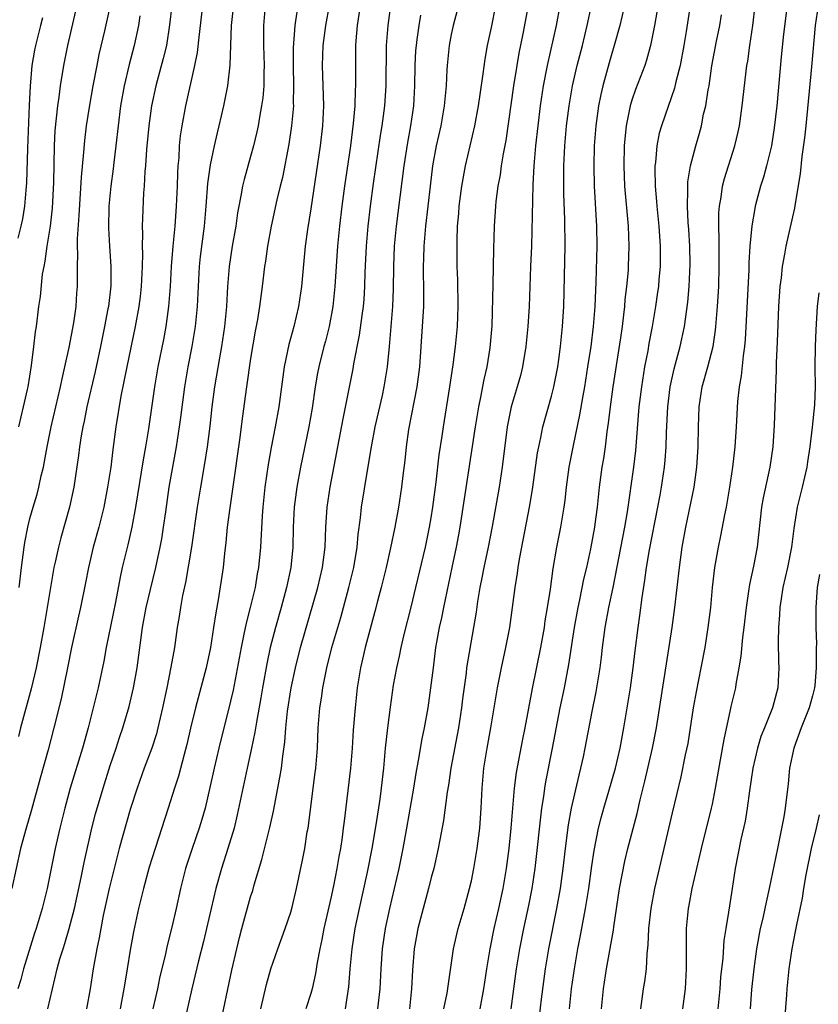
# Model space of a CAD drawing. Units: inches. Extents: x 2580000 to 2583000, y 1542000 to 1545000.
# Drawn here: x 2580514 to 2580594, y 1544155 to 1544254 of the extents above; entities that cross this region are included whole.
import ezdxf

# ---------------------------------------------------------------- set-up
doc = ezdxf.new("R2010")
doc.units = ezdxf.units.IN
doc.header["$MEASUREMENT"] = 0
doc.layers.add('LD25801542_2ft', color=43, linetype='Continuous')

msp = doc.modelspace()

# ---------------------------------------------------------------- linework, layer by layer
at = {"layer": 'LD25801542_2ft'}
for points, elevation in [([(2580575.204, 1544259), (2580573.799, 1544253), (2580573.246, 1544251), (2580573, 1544250.226), (2580572.726, 1544249.274), (2580572.097, 1544247), (2580571.889, 1544246.111), (2580571.669, 1544245), (2580571.4, 1544243), (2580571.253, 1544241), (2580571.202, 1544239), (2580571.249, 1544237), (2580571.483, 1544233), (2580571.514, 1544231), (2580571.409, 1544227.409), (2580571.357, 1544226.643), (2580571.304, 1544225), (2580571.149, 1544223), (2580570.893, 1544221), (2580570.589, 1544219), (2580570.265, 1544217), (2580570.093, 1544216.093), (2580569.789, 1544214.211), (2580569.13, 1544211.13), (2580568.728, 1544209), (2580568.46, 1544207), (2580568.318, 1544205.682), (2580568.226, 1544205), (2580567.899, 1544203), (2580567.496, 1544201), (2580567.114, 1544198.886), (2580566.838, 1544196.839), (2580566.569, 1544195), (2580566.338, 1544193.662), (2580566.241, 1544193), (2580565.873, 1544191), (2580565.069, 1544186.931), (2580564.342, 1544183), (2580564.106, 1544181.894), (2580563.449, 1544178.551), (2580563.253, 1544177), (2580562.923, 1544173), (2580562.724, 1544171), (2580562.47, 1544169), (2580562.129, 1544167), (2580561.703, 1544165), (2580561.245, 1544163), (2580560.826, 1544161), (2580560.494, 1544159), (2580560.202, 1544157), (2580559.832, 1544155)], 7042), ([(2580548.199, 1544257), (2580547.601, 1544253), (2580547.478, 1544251.478), (2580547.451, 1544251), (2580547.438, 1544249), (2580547.45, 1544247), (2580547.42, 1544246.58), (2580547.385, 1544245), (2580547.233, 1544243.233), (2580546.939, 1544241), (2580546.349, 1544237), (2580546.078, 1544235), (2580545.847, 1544233), (2580545.667, 1544231), (2580545.396, 1544227), (2580545.186, 1544225), (2580544.815, 1544223), (2580544.448, 1544221.552), (2580544.291, 1544221), (2580543.791, 1544219), (2580543.659, 1544218.341), (2580543.441, 1544217), (2580543.125, 1544214.874), (2580542.784, 1544213), (2580541.974, 1544209), (2580541.611, 1544207), (2580541.352, 1544205), (2580541.252, 1544203), (2580541.199, 1544201), (2580540.988, 1544199), (2580540.572, 1544197), (2580540.037, 1544195), (2580539.469, 1544193), (2580538.957, 1544191), (2580538.614, 1544189.386), (2580538.176, 1544187), (2580538.009, 1544185.991), (2580537.567, 1544183.567), (2580537.427, 1544182.574), (2580537.093, 1544181), (2580536.641, 1544179), (2580535.667, 1544174.332), (2580535.341, 1544173), (2580534.74, 1544171), (2580534.091, 1544169), (2580533.536, 1544167), (2580532.612, 1544163), (2580532.298, 1544161.702), (2580531.8, 1544159.8), (2580531.127, 1544157), (2580530.375, 1544153.624)], 7058), ([(2580590.668, 1544256.668), (2580590.123, 1544252.123), (2580589.89, 1544249.891), (2580589.43, 1544245), (2580589.192, 1544242.808), (2580588.91, 1544241), (2580588.418, 1544239), (2580588.117, 1544237.883), (2580587.82, 1544237), (2580587.294, 1544235), (2580587.239, 1544234.761), (2580586.953, 1544233.047), (2580586.763, 1544231), (2580586.657, 1544229.343), (2580586.643, 1544228.643), (2580586.5, 1544225.5), (2580586.3, 1544221.7), (2580586.23, 1544221), (2580586.083, 1544220.083), (2580585.904, 1544218.096), (2580585.68, 1544217), (2580585.518, 1544215.518), (2580585.392, 1544213), (2580585.252, 1544211), (2580585.014, 1544209), (2580584.721, 1544207), (2580584.387, 1544205), (2580584.222, 1544204.222), (2580583.844, 1544202.156), (2580583.583, 1544201), (2580583.225, 1544199), (2580583.004, 1544197), (2580582.823, 1544195), (2580582.578, 1544193), (2580582.261, 1544191), (2580581.886, 1544189), (2580581.404, 1544186.596), (2580581.118, 1544185), (2580580.565, 1544181.435), (2580580.32, 1544180.32), (2580579.874, 1544178.126), (2580579, 1544174.545), (2580577.244, 1544167), (2580576.872, 1544165), (2580576.656, 1544163), (2580576.599, 1544161.401), (2580576.48, 1544160.48), (2580576.411, 1544159), (2580576.254, 1544157.745), (2580576.121, 1544157), (2580575.999, 1544155.999), (2580575.856, 1544155)], 7032), ([(2580516.775, 1544155), (2580517.724, 1544159), (2580517.989, 1544159.989), (2580518.299, 1544161), (2580518.476, 1544161.524), (2580518.917, 1544163), (2580519.433, 1544165), (2580520.1, 1544168.1), (2580520.399, 1544169.601), (2580521.179, 1544173), (2580521.549, 1544174.451), (2580522.283, 1544177), (2580523, 1544179.262), (2580523.605, 1544181), (2580523.943, 1544182.057), (2580524.27, 1544183), (2580524.879, 1544185.121), (2580525.319, 1544187), (2580525.685, 1544189), (2580526.224, 1544193), (2580526.583, 1544195), (2580527, 1544196.782), (2580527.555, 1544199), (2580527.991, 1544201), (2580528.149, 1544201.851), (2580528.327, 1544203), (2580528.53, 1544204.53), (2580528.888, 1544207), (2580529.597, 1544211), (2580529.918, 1544213), (2580530.051, 1544213.949), (2580530.434, 1544217), (2580530.765, 1544219), (2580531.17, 1544221), (2580531.506, 1544223), (2580531.691, 1544225), (2580531.787, 1544227), (2580531.909, 1544229), (2580532.007, 1544229.993), (2580532.398, 1544233), (2580532.577, 1544235), (2580532.742, 1544237.258), (2580533, 1544239.12), (2580533.385, 1544241), (2580533.686, 1544242.315), (2580533.863, 1544243), (2580534.338, 1544245), (2580534.719, 1544247), (2580534.948, 1544249.052), (2580535.085, 1544253), (2580535.345, 1544255.345)], 7066), ([(2580577.706, 1544255.706), (2580577.244, 1544253), (2580576.864, 1544251), (2580576.459, 1544249.541), (2580576.275, 1544249), (2580575.366, 1544246.634), (2580575, 1544245.573), (2580574.827, 1544245), (2580574.424, 1544243), (2580574.286, 1544241.714), (2580574.232, 1544241), (2580574.193, 1544239), (2580574.277, 1544237), (2580574.615, 1544233), (2580574.71, 1544231), (2580574.64, 1544229), (2580574.613, 1544228.612), (2580574.448, 1544227), (2580574.298, 1544225.702), (2580574.25, 1544225), (2580574.167, 1544224.167), (2580574.025, 1544223), (2580573.865, 1544221.865), (2580573.111, 1544217), (2580572.833, 1544215), (2580572.642, 1544213.358), (2580572.505, 1544212.505), (2580572.322, 1544211), (2580572.156, 1544209.844), (2580572.013, 1544209), (2580571.74, 1544207), (2580571.522, 1544205), (2580571.297, 1544203.298), (2580571.256, 1544203), (2580570.862, 1544200.862), (2580570.458, 1544199), (2580570.175, 1544197.825), (2580569.78, 1544195.78), (2580569.601, 1544195), (2580569.244, 1544193), (2580568.688, 1544189.312), (2580568.236, 1544187), (2580567.823, 1544185), (2580567.063, 1544181), (2580566.387, 1544177.613), (2580566.285, 1544177), (2580566.183, 1544176.183), (2580565.998, 1544175), (2580565.329, 1544169), (2580565.031, 1544167), (2580564.699, 1544165.301), (2580564.202, 1544163), (2580563.801, 1544161), (2580563.477, 1544159), (2580562.933, 1544155)], 7040), ([(2580529.159, 1544255), (2580528.923, 1544253.077), (2580528.596, 1544251), (2580528.292, 1544249.707), (2580527.546, 1544247), (2580527.111, 1544245), (2580526.846, 1544243), (2580526.632, 1544240.632), (2580526.525, 1544239), (2580526.467, 1544238.467), (2580526.388, 1544237), (2580526.334, 1544236.334), (2580526.209, 1544233.792), (2580526.195, 1544233), (2580526.233, 1544232.233), (2580526.202, 1544231), (2580526.232, 1544230.232), (2580526.201, 1544229), (2580526.101, 1544227), (2580525.993, 1544226.007), (2580525.862, 1544225), (2580525.499, 1544223), (2580524.655, 1544219), (2580524.071, 1544216.071), (2580523.576, 1544213), (2580523.266, 1544210.734), (2580523.051, 1544209), (2580522.742, 1544207), (2580522.359, 1544205), (2580521.869, 1544203), (2580521.314, 1544201), (2580520.837, 1544199), (2580520.549, 1544197.451), (2580520.051, 1544195), (2580519.847, 1544194.153), (2580519.143, 1544191), (2580518.747, 1544189), (2580518.104, 1544185.896), (2580517.39, 1544183), (2580516.806, 1544180.806), (2580516.016, 1544177.984), (2580515.166, 1544174.834), (2580514.618, 1544173), (2580514.072, 1544171), (2580513.206, 1544167)], 7070), ([(2580532.215, 1544255), (2580531.831, 1544251.831), (2580531.677, 1544250.323), (2580531.415, 1544249), (2580530.519, 1544245), (2580530.139, 1544243), (2580529.986, 1544242.014), (2580529.884, 1544241), (2580529.826, 1544239.826), (2580529.747, 1544239), (2580529.702, 1544238.298), (2580529.666, 1544237), (2580529.58, 1544235), (2580529.428, 1544233), (2580529.236, 1544231), (2580529.091, 1544229), (2580528.98, 1544227), (2580528.827, 1544225), (2580528.555, 1544223), (2580528.307, 1544221.693), (2580527.755, 1544219), (2580527.412, 1544217), (2580526.813, 1544212.813), (2580526.52, 1544211), (2580526.288, 1544209.712), (2580525.527, 1544205), (2580525.165, 1544203), (2580524.753, 1544201.247), (2580524.194, 1544199), (2580523.977, 1544198.023), (2580523.531, 1544195.531), (2580522.613, 1544191), (2580522.361, 1544189.638), (2580521.789, 1544187), (2580520.803, 1544183), (2580520.255, 1544181), (2580519.01, 1544177), (2580518.463, 1544175), (2580517.974, 1544173), (2580517.509, 1544171), (2580516.701, 1544167), (2580516.217, 1544165), (2580515.621, 1544163), (2580515.462, 1544162.538), (2580514.374, 1544159), (2580514.077, 1544157.923), (2580513.793, 1544157)], 7068), ([(2580519.545, 1544254.455), (2580518.75, 1544251), (2580518.346, 1544249), (2580518.012, 1544247), (2580517.867, 1544245.867), (2580517.731, 1544245), (2580517.479, 1544242.521), (2580517.409, 1544241), (2580517.342, 1544237.342), (2580517.208, 1544234.792), (2580517.013, 1544233), (2580516.697, 1544231), (2580516.496, 1544229.504), (2580516.368, 1544229), (2580516.218, 1544228.217), (2580516.011, 1544225.989), (2580515.868, 1544225), (2580515.629, 1544223), (2580515.534, 1544222.466), (2580515.365, 1544221), (2580515.126, 1544219.126), (2580514.783, 1544217), (2580514.725, 1544216.725), (2580514.341, 1544215), (2580513.862, 1544213)], 7076), ([(2580513.931, 1544197), (2580514.171, 1544199), (2580514.432, 1544201), (2580514.505, 1544201.494), (2580514.79, 1544203), (2580515, 1544203.869), (2580515.312, 1544205), (2580515.705, 1544206.295), (2580515.879, 1544207), (2580516.114, 1544208.114), (2580516.337, 1544209), (2580516.451, 1544209.549), (2580516.712, 1544211), (2580517.116, 1544213), (2580518.037, 1544217), (2580518.198, 1544217.801), (2580518.49, 1544219), (2580518.913, 1544220.913), (2580519.379, 1544223.38), (2580519.609, 1544225), (2580519.684, 1544226.316), (2580519.746, 1544227), (2580519.73, 1544227.73), (2580519.734, 1544229), (2580519.777, 1544230.222), (2580519.741, 1544231), (2580519.742, 1544231.742), (2580519.918, 1544234.082), (2580520.124, 1544237.877), (2580520.382, 1544240.382), (2580520.463, 1544241.537), (2580520.643, 1544243), (2580520.955, 1544245.045), (2580521.296, 1544247), (2580521.685, 1544249), (2580521.904, 1544250.096), (2580522.479, 1544252.479), (2580523, 1544254.864)], 7074), ([(2580538.443, 1544255), (2580538.274, 1544253), (2580538.279, 1544251), (2580538.345, 1544249), (2580538.317, 1544248.316), (2580538.308, 1544247), (2580538.202, 1544245.798), (2580538.093, 1544245), (2580537.874, 1544243.875), (2580537.732, 1544243), (2580537.609, 1544242.391), (2580537.282, 1544241), (2580537, 1544239.961), (2580536.339, 1544237.661), (2580536.184, 1544237), (2580536.022, 1544236.022), (2580535.806, 1544235), (2580535.683, 1544234.317), (2580535.506, 1544233), (2580535.156, 1544231), (2580534.854, 1544229), (2580534.689, 1544227), (2580534.579, 1544225), (2580534.403, 1544223), (2580534.099, 1544221), (2580533.878, 1544219.879), (2580533.391, 1544217), (2580533.142, 1544215), (2580532.93, 1544213.07), (2580532.666, 1544211), (2580532.446, 1544209.554), (2580532, 1544207), (2580531.675, 1544205), (2580531.114, 1544201), (2580530.511, 1544197.489), (2580530.213, 1544196.213), (2580530.003, 1544195), (2580529.878, 1544194.121), (2580529.681, 1544193), (2580529.394, 1544191), (2580529.059, 1544189.058), (2580528.648, 1544187), (2580528.224, 1544185), (2580527.755, 1544183), (2580527.6, 1544182.4), (2580527.151, 1544181), (2580526.396, 1544179), (2580525.676, 1544177), (2580525, 1544174.857), (2580523.905, 1544171), (2580523.383, 1544169), (2580522.883, 1544167), (2580522.299, 1544164.299), (2580522.056, 1544163), (2580521.906, 1544162.094), (2580521.654, 1544161), (2580521.289, 1544159), (2580521.014, 1544157), (2580520.625, 1544155)], 7064), ([(2580541.686, 1544255), (2580541.477, 1544253.477), (2580541.392, 1544253), (2580541.241, 1544250.759), (2580541.241, 1544249), (2580541.286, 1544247), (2580541.251, 1544245.251), (2580541.259, 1544245), (2580541.084, 1544243), (2580540.821, 1544241.179), (2580540.162, 1544237.838), (2580539.945, 1544237), (2580539.619, 1544235.619), (2580539.042, 1544233), (2580538.67, 1544231), (2580538.482, 1544229.518), (2580538.394, 1544229), (2580538.158, 1544227), (2580538, 1544226), (2580537.884, 1544225), (2580537.687, 1544223.687), (2580537.459, 1544222.541), (2580537, 1544219.828), (2580536.589, 1544217), (2580536.156, 1544213.844), (2580535.929, 1544211.929), (2580535.202, 1544206.798), (2580534.921, 1544204.921), (2580534.669, 1544203), (2580534.522, 1544201.478), (2580534.378, 1544200.378), (2580534.246, 1544199), (2580533.776, 1544195.776), (2580533.517, 1544194.483), (2580533.311, 1544193), (2580532.986, 1544191), (2580532.557, 1544189), (2580531.503, 1544185), (2580531.014, 1544182.987), (2580530.639, 1544181.361), (2580530.358, 1544180.358), (2580529.801, 1544178.199), (2580529.413, 1544177), (2580528.794, 1544175), (2580527.467, 1544171), (2580526.886, 1544169.114), (2580526.309, 1544167), (2580525.818, 1544165), (2580525.321, 1544162.679), (2580525, 1544160.851), (2580524.703, 1544159), (2580524.45, 1544157.55), (2580524.373, 1544157), (2580523.977, 1544155)], 7062), ([(2580544.827, 1544255), (2580544.462, 1544253), (2580544.21, 1544251), (2580544.125, 1544249), (2580544.257, 1544245), (2580544.167, 1544243), (2580543.926, 1544241), (2580543, 1544234.743), (2580542.666, 1544232.666), (2580542.438, 1544231), (2580542.064, 1544227), (2580541.77, 1544225), (2580541.294, 1544223), (2580540.79, 1544221.21), (2580540.334, 1544219), (2580539.823, 1544215), (2580539.446, 1544213), (2580539.038, 1544210.962), (2580538.743, 1544209.257), (2580538.426, 1544207), (2580538.207, 1544205), (2580538.132, 1544204.132), (2580537.966, 1544201), (2580537.792, 1544199), (2580537.658, 1544198.342), (2580537.444, 1544197), (2580536.961, 1544195), (2580536.544, 1544193.456), (2580536.334, 1544192.334), (2580536.043, 1544191), (2580535.242, 1544186.758), (2580535, 1544185.656), (2580533.827, 1544181), (2580533.349, 1544179), (2580532.934, 1544177.066), (2580532.455, 1544175), (2580532.136, 1544173.864), (2580531.868, 1544173), (2580531.166, 1544171), (2580530.509, 1544169), (2580530.006, 1544167), (2580529.576, 1544165), (2580529.139, 1544163.139), (2580528.667, 1544161.332), (2580528.497, 1544160.497), (2580527.93, 1544158.07), (2580527.713, 1544157), (2580527.24, 1544155)], 7060), ([(2580533.891, 1544153), (2580535.136, 1544158.864), (2580535.607, 1544161), (2580535.879, 1544162.121), (2580536.11, 1544163), (2580537, 1544166.182), (2580537.203, 1544166.797), (2580537.351, 1544167.351), (2580538.127, 1544169.873), (2580538.919, 1544173.081), (2580539.283, 1544174.717), (2580539.924, 1544178.076), (2580540.063, 1544179), (2580540.193, 1544180.193), (2580540.408, 1544181.592), (2580540.508, 1544183), (2580540.686, 1544184.686), (2580541.052, 1544187), (2580541.475, 1544189), (2580541.979, 1544191), (2580543.701, 1544197), (2580544.173, 1544199), (2580544.428, 1544201), (2580544.501, 1544203), (2580544.633, 1544205), (2580544.93, 1544207), (2580546.211, 1544213.789), (2580547.205, 1544218.796), (2580547.285, 1544219.285), (2580547.859, 1544222.141), (2580548.112, 1544224.112), (2580548.244, 1544225), (2580548.305, 1544225.695), (2580548.385, 1544227), (2580548.423, 1544228.423), (2580548.545, 1544231), (2580548.718, 1544233), (2580548.955, 1544235), (2580549.254, 1544237.254), (2580549.953, 1544242.047), (2580550.109, 1544243), (2580550.371, 1544245), (2580550.506, 1544247), (2580550.548, 1544251), (2580550.69, 1544253), (2580550.974, 1544255)], 7056), ([(2580557.703, 1544255), (2580557.19, 1544253), (2580557, 1544252.112), (2580556.789, 1544251), (2580556.58, 1544249), (2580556.569, 1544248.569), (2580556.477, 1544247), (2580556.345, 1544245.655), (2580556.301, 1544245), (2580555.943, 1544243), (2580555.502, 1544241), (2580555.138, 1544239), (2580554.878, 1544237), (2580554.436, 1544233), (2580554.256, 1544231), (2580554.226, 1544229.774), (2580554.191, 1544229), (2580554.194, 1544228.194), (2580554.224, 1544227), (2580554.23, 1544225.77), (2580554.215, 1544225), (2580554.098, 1544223), (2580553.817, 1544219), (2580553.569, 1544217), (2580552.731, 1544212.732), (2580552.491, 1544211), (2580552.361, 1544209.639), (2580552.171, 1544208.171), (2580552.039, 1544207), (2580551.734, 1544205), (2580551.375, 1544203), (2580550.949, 1544200.949), (2580550.51, 1544199), (2580550.009, 1544197), (2580549.636, 1544195.636), (2580549.38, 1544194.62), (2580549, 1544193.251), (2580548.412, 1544191), (2580548.154, 1544189.846), (2580547.945, 1544189), (2580547.621, 1544187), (2580547.405, 1544185), (2580547.216, 1544182.784), (2580547.102, 1544181), (2580546.945, 1544179), (2580546.305, 1544173.695), (2580546.237, 1544173), (2580546.127, 1544172.127), (2580545.958, 1544171), (2580545.8, 1544170.2), (2580545.605, 1544169), (2580545.261, 1544167.261), (2580545, 1544166.045), (2580544.301, 1544163), (2580544.097, 1544161.903), (2580543.893, 1544161), (2580543.63, 1544159.63), (2580543.474, 1544158.526), (2580543.127, 1544157), (2580543, 1544156.529), (2580542.493, 1544155)], 7052), ([(2580546.463, 1544155), (2580546.789, 1544157.21), (2580546.925, 1544159), (2580547.107, 1544161), (2580547.423, 1544163), (2580547.839, 1544165), (2580548.631, 1544168.631), (2580549.109, 1544171), (2580549.545, 1544173.545), (2580549.898, 1544175.898), (2580550.05, 1544177), (2580550.273, 1544179), (2580550.451, 1544181), (2580550.673, 1544183), (2580550.934, 1544185.066), (2580551.253, 1544187.253), (2580551.577, 1544189), (2580551.852, 1544190.148), (2580552.016, 1544191), (2580552.317, 1544192.317), (2580553, 1544195.019), (2580553.48, 1544197), (2580554.412, 1544201), (2580554.838, 1544203), (2580555, 1544203.935), (2580555.168, 1544205), (2580555.499, 1544207.499), (2580555.789, 1544210.211), (2580556.081, 1544212.081), (2580556.205, 1544213), (2580556.866, 1544217), (2580557.19, 1544219.19), (2580557.422, 1544221), (2580557.6, 1544223), (2580557.668, 1544225), (2580557.641, 1544227.641), (2580557.59, 1544229), (2580557.57, 1544231.57), (2580557.628, 1544233), (2580557.739, 1544234.261), (2580557.779, 1544235), (2580558.034, 1544237), (2580558.4, 1544239), (2580559.331, 1544243), (2580559.704, 1544245), (2580559.86, 1544246.14), (2580560.175, 1544248.175), (2580560.36, 1544249.64), (2580560.609, 1544251), (2580561, 1544252.813), (2580561.432, 1544255)], 7050), ([(2580549.691, 1544155), (2580549.897, 1544157), (2580550, 1544159), (2580550.145, 1544161), (2580550.444, 1544163), (2580550.869, 1544165), (2580551.796, 1544169), (2580552.203, 1544171), (2580552.565, 1544173), (2580553.276, 1544177), (2580553.501, 1544178.499), (2580553.738, 1544179.739), (2580554.091, 1544181.909), (2580554.33, 1544183), (2580554.685, 1544185), (2580554.974, 1544187), (2580555.208, 1544189), (2580555.47, 1544191), (2580555.563, 1544191.563), (2580555.818, 1544193), (2580556.042, 1544193.957), (2580556.242, 1544195), (2580557.101, 1544199), (2580557.517, 1544201), (2580557.753, 1544202.247), (2580557.888, 1544203), (2580559.4, 1544213), (2580559.741, 1544215), (2580559.952, 1544215.952), (2580560.28, 1544217.72), (2580560.575, 1544219), (2580560.879, 1544220.879), (2580561.068, 1544223.069), (2580561.182, 1544227.182), (2580561.243, 1544230.757), (2580561.298, 1544233), (2580561.423, 1544235), (2580561.468, 1544235.468), (2580561.668, 1544237), (2580561.89, 1544238.11), (2580562.007, 1544239), (2580562.199, 1544240.199), (2580562.46, 1544241.54), (2580563.227, 1544247), (2580563.549, 1544249), (2580563.769, 1544250.231), (2580564.176, 1544252.176), (2580564.7, 1544255)], 7048), ([(2580567.827, 1544255), (2580567.448, 1544253), (2580566.545, 1544249), (2580566.155, 1544247), (2580565.855, 1544245), (2580565.613, 1544243), (2580565.406, 1544241), (2580565.235, 1544239), (2580565.125, 1544237.125), (2580564.976, 1544231), (2580564.89, 1544229), (2580564.748, 1544225), (2580564.635, 1544223), (2580564.439, 1544221), (2580564.104, 1544219), (2580563.881, 1544218.119), (2580563.566, 1544217), (2580562.955, 1544215), (2580562.558, 1544213), (2580562.082, 1544209), (2580561.775, 1544207), (2580561.065, 1544203.065), (2580560.665, 1544201), (2580560.236, 1544199), (2580560.044, 1544197.955), (2580559.845, 1544197), (2580559.612, 1544195.612), (2580559.468, 1544194.532), (2580559.221, 1544193), (2580558.528, 1544189), (2580558.468, 1544188.468), (2580558.113, 1544185.887), (2580558.011, 1544185), (2580557.712, 1544183), (2580556.954, 1544179), (2580556.714, 1544177.286), (2580556.589, 1544176.589), (2580556.237, 1544173.763), (2580555.859, 1544171.859), (2580555.704, 1544171), (2580555.242, 1544169), (2580555, 1544168.101), (2580554.738, 1544167), (2580553.669, 1544163), (2580553.562, 1544162.438), (2580553.311, 1544161), (2580553.138, 1544158.863), (2580553.033, 1544157), (2580552.828, 1544155)], 7046), ([(2580556.262, 1544155), (2580556.583, 1544156.583), (2580557.219, 1544161), (2580557.689, 1544163), (2580558.27, 1544165), (2580558.822, 1544167), (2580559, 1544167.75), (2580559.251, 1544169), (2580559.581, 1544171), (2580559.836, 1544173), (2580559.991, 1544175), (2580560.086, 1544177), (2580560.257, 1544179), (2580560.579, 1544181), (2580560.946, 1544183), (2580561.611, 1544187), (2580561.999, 1544189), (2580562.434, 1544191), (2580562.817, 1544193), (2580563.1, 1544195), (2580563.358, 1544197), (2580563.593, 1544198.407), (2580563.668, 1544199), (2580563.804, 1544199.804), (2580564.836, 1544205.164), (2580565.127, 1544207), (2580565.599, 1544210.401), (2580565.71, 1544211), (2580565.93, 1544211.93), (2580566.135, 1544213), (2580567, 1544216.05), (2580567.23, 1544217), (2580567.61, 1544219), (2580567.719, 1544219.719), (2580567.893, 1544221), (2580567.983, 1544222.017), (2580568.098, 1544223), (2580568.207, 1544225), (2580568.343, 1544231), (2580568.322, 1544233.678), (2580568.225, 1544236.225), (2580568.225, 1544239), (2580568.323, 1544241), (2580568.494, 1544243), (2580568.737, 1544245), (2580569.083, 1544247), (2580569.548, 1544249), (2580570.063, 1544251), (2580570.55, 1544253), (2580570.972, 1544255)], 7044), ([(2580580.807, 1544255), (2580580.409, 1544252.408), (2580580.172, 1544251), (2580579.795, 1544249), (2580579.381, 1544247.381), (2580579.25, 1544246.75), (2580577.937, 1544243), (2580577.73, 1544242.27), (2580577.475, 1544241), (2580577.35, 1544239.35), (2580577.298, 1544239), (2580577.285, 1544238.715), (2580577.331, 1544237), (2580577.461, 1544235.461), (2580577.482, 1544235), (2580577.671, 1544233), (2580577.814, 1544231), (2580577.822, 1544230.178), (2580577.811, 1544229), (2580577.683, 1544227.683), (2580577.635, 1544227), (2580577.564, 1544226.436), (2580577.356, 1544225), (2580577.026, 1544223), (2580576.7, 1544221.3), (2580576.579, 1544220.579), (2580576.271, 1544219), (2580575.941, 1544217), (2580575.694, 1544215), (2580575.351, 1544210.649), (2580575.161, 1544209), (2580574.521, 1544204.521), (2580574.274, 1544203), (2580573.109, 1544197), (2580572.674, 1544195), (2580572.294, 1544193), (2580572.038, 1544191), (2580571.943, 1544190.057), (2580571.812, 1544189), (2580571.414, 1544186.585), (2580571, 1544184.629), (2580570.31, 1544181), (2580570.126, 1544180.126), (2580569.885, 1544179), (2580569.702, 1544178.298), (2580568.957, 1544175), (2580568.661, 1544173.339), (2580568.354, 1544171), (2580568.122, 1544169), (2580567.848, 1544167), (2580567.495, 1544165), (2580566.693, 1544161), (2580566.36, 1544159), (2580565.967, 1544155.967), (2580565.767, 1544154.233)], 7038), ([(2580571.968, 1544155), (2580572.157, 1544157), (2580572.464, 1544159), (2580573.154, 1544162.846), (2580573.193, 1544163.193), (2580573.778, 1544167), (2580574.291, 1544169.709), (2580574.602, 1544171), (2580575.513, 1544174.487), (2580575.82, 1544175.82), (2580576.303, 1544177.697), (2580577.058, 1544181), (2580577.467, 1544183), (2580579.016, 1544193), (2580579.292, 1544195), (2580579.74, 1544199), (2580580.009, 1544201), (2580580.364, 1544203), (2580581.194, 1544207), (2580581.48, 1544209), (2580581.603, 1544211), (2580581.628, 1544213), (2580581.693, 1544215), (2580581.993, 1544217), (2580582.552, 1544219), (2580583.085, 1544221), (2580583.348, 1544222.652), (2580583.382, 1544223), (2580583.543, 1544225), (2580583.653, 1544227), (2580583.708, 1544229), (2580583.694, 1544230.306), (2580583.714, 1544231.714), (2580583.674, 1544233), (2580583.681, 1544234.319), (2580583.736, 1544235), (2580583.906, 1544235.906), (2580584.044, 1544237), (2580584.237, 1544237.763), (2580585.27, 1544241), (2580585.591, 1544242.409), (2580585.71, 1544243), (2580585.992, 1544245), (2580586.462, 1544249), (2580586.541, 1544249.459), (2580586.748, 1544251), (2580587.052, 1544253), (2580587.3, 1544255)], 7034), ([(2580593.568, 1544255), (2580593.271, 1544253), (2580592.896, 1544248.896), (2580592.33, 1544243), (2580592.205, 1544241.795), (2580591.954, 1544239.955), (2580591.776, 1544238.225), (2580591.263, 1544235.262), (2580591.203, 1544234.796), (2580590.756, 1544232.756), (2580590.348, 1544231), (2580590.223, 1544230.223), (2580589.982, 1544229), (2580589.87, 1544227.87), (2580589.755, 1544227), (2580589.623, 1544225), (2580589.464, 1544221.465), (2580589.376, 1544219.376), (2580589.363, 1544218.637), (2580589.168, 1544213.168), (2580589.051, 1544211), (2580588.763, 1544209), (2580588.074, 1544205.926), (2580587.914, 1544205), (2580587.472, 1544201), (2580587.121, 1544199.121), (2580586.714, 1544197.286), (2580586.632, 1544196.632), (2580586.376, 1544195), (2580586.143, 1544193), (2580586.01, 1544192.01), (2580585.855, 1544190.145), (2580585.67, 1544189), (2580585.358, 1544187.358), (2580585.31, 1544187), (2580584.864, 1544185.136), (2580584.802, 1544184.802), (2580584.149, 1544181.851), (2580583.812, 1544179.812), (2580583.309, 1544177), (2580583, 1544175.417), (2580582.91, 1544175), (2580581.906, 1544171), (2580580.978, 1544167), (2580580.677, 1544165.323), (2580580.606, 1544165), (2580580.408, 1544163), (2580580.394, 1544161.606), (2580580.412, 1544159), (2580580.307, 1544157), (2580580.047, 1544155)], 7030), ([(2580516.247, 1544253.753), (2580516.039, 1544253), (2580515.541, 1544251), (2580515.45, 1544250.55), (2580515.204, 1544249), (2580515.032, 1544246.967), (2580514.93, 1544245.07), (2580514.749, 1544240.749), (2580514.662, 1544237.338), (2580514.582, 1544236.581), (2580514.451, 1544235), (2580514.256, 1544233.744), (2580514.106, 1544233), (2580513.794, 1544231.794)], 7078), ([(2580525.967, 1544253.967), (2580525.82, 1544253), (2580525.398, 1544251), (2580524.892, 1544249.108), (2580524.385, 1544247), (2580524.037, 1544245), (2580523.793, 1544243), (2580523.574, 1544241), (2580523.358, 1544239.358), (2580523.288, 1544238.712), (2580523.05, 1544237), (2580522.866, 1544235), (2580522.817, 1544232.817), (2580522.924, 1544231), (2580523.079, 1544229), (2580523.066, 1544227.067), (2580522.816, 1544225), (2580522.778, 1544224.777), (2580522.439, 1544223), (2580522.022, 1544221), (2580521.485, 1544218.515), (2580520.682, 1544215), (2580520.413, 1544213.587), (2580520.276, 1544213), (2580520.112, 1544212.112), (2580519.943, 1544211), (2580519.845, 1544210.155), (2580519.38, 1544207), (2580518.95, 1544205), (2580518.07, 1544201.929), (2580517.832, 1544201), (2580517.515, 1544199.515), (2580517.39, 1544199), (2580517, 1544196.786), (2580516.726, 1544195), (2580516.394, 1544193), (2580516.023, 1544191), (2580515.608, 1544189), (2580515.117, 1544186.883), (2580514.068, 1544183), (2580513.851, 1544182.149)], 7072), ([(2580538.006, 1544155), (2580538.583, 1544157.417), (2580539.024, 1544159), (2580539.717, 1544161), (2580540.447, 1544163), (2580541, 1544164.636), (2580541.14, 1544165.139), (2580541.585, 1544167), (2580542.181, 1544169.819), (2580542.394, 1544171), (2580542.648, 1544172.648), (2580542.716, 1544173), (2580543.436, 1544178.564), (2580543.486, 1544179), (2580543.646, 1544181), (2580543.736, 1544183), (2580543.892, 1544185), (2580544.047, 1544185.953), (2580544.182, 1544187), (2580544.592, 1544189), (2580545.103, 1544191), (2580545.98, 1544194.02), (2580546.799, 1544197), (2580547.294, 1544199), (2580547.624, 1544201), (2580547.723, 1544202.277), (2580547.954, 1544203.954), (2580548.06, 1544205), (2580548.643, 1544208.642), (2580549.037, 1544211), (2580549.425, 1544213), (2580550.132, 1544216.132), (2580550.321, 1544217), (2580550.423, 1544217.577), (2580550.645, 1544219), (2580550.839, 1544221), (2580551.177, 1544225), (2580551.246, 1544226.754), (2580551.267, 1544229), (2580551.353, 1544231), (2580551.546, 1544233), (2580551.888, 1544235.888), (2580552.289, 1544239), (2580552.655, 1544241.345), (2580552.952, 1544243), (2580553.249, 1544245), (2580553.369, 1544247), (2580553.399, 1544249), (2580553.476, 1544250.524), (2580553.515, 1544251), (2580553.608, 1544251.608), (2580553.781, 1544253), (2580553.962, 1544254.038)], 7054), ([(2580568.784, 1544155), (2580568.993, 1544157), (2580569.273, 1544159), (2580569.627, 1544161), (2580569.857, 1544162.143), (2580570.381, 1544165), (2580570.695, 1544167), (2580571, 1544169.246), (2580571.228, 1544170.772), (2580571.681, 1544173), (2580571.945, 1544174.055), (2580572.207, 1544175), (2580572.715, 1544176.715), (2580573.349, 1544179), (2580573.816, 1544181), (2580574.204, 1544183), (2580574.608, 1544185.392), (2580574.849, 1544187), (2580575.118, 1544189), (2580575.309, 1544190.691), (2580575.614, 1544193), (2580575.802, 1544194.198), (2580576.014, 1544196.014), (2580576.285, 1544197.715), (2580576.441, 1544199), (2580576.746, 1544200.746), (2580577.592, 1544205), (2580577.802, 1544206.198), (2580577.961, 1544207), (2580578.248, 1544209), (2580578.31, 1544209.69), (2580578.401, 1544211), (2580578.441, 1544212.441), (2580578.574, 1544215), (2580578.819, 1544217), (2580579.201, 1544218.799), (2580579.798, 1544221), (2580580.239, 1544223), (2580580.585, 1544225.415), (2580580.722, 1544227), (2580580.806, 1544229.193), (2580580.776, 1544231), (2580580.679, 1544232.679), (2580580.624, 1544233.376), (2580580.541, 1544235), (2580580.583, 1544236.583), (2580580.562, 1544237), (2580580.58, 1544237.42), (2580580.832, 1544239), (2580581.362, 1544241), (2580581.737, 1544242.263), (2580581.93, 1544243), (2580582.15, 1544244.15), (2580582.363, 1544245), (2580582.602, 1544246.602), (2580582.687, 1544247), (2580582.981, 1544248.981), (2580583.435, 1544251.435), (2580583.748, 1544253), (2580583.93, 1544254.07)], 7036), ([(2580593.629, 1544226.371), (2580593.472, 1544225), (2580593.321, 1544222.679), (2580593.268, 1544221), (2580593.25, 1544219), (2580593.254, 1544217), (2580593.187, 1544215.187), (2580592.97, 1544212.97), (2580592.722, 1544211), (2580592.489, 1544209.511), (2580592.425, 1544209), (2580591.968, 1544207), (2580591.472, 1544205), (2580591.133, 1544202.867), (2580590.903, 1544201), (2580590.502, 1544199), (2580590.049, 1544197), (2580589.866, 1544195.865), (2580589.75, 1544195), (2580589.726, 1544194.274), (2580589.618, 1544193), (2580589.586, 1544191.587), (2580589.609, 1544189.609), (2580589.639, 1544189), (2580589.534, 1544187), (2580589.024, 1544185), (2580588.201, 1544183), (2580587.865, 1544182.136), (2580587.521, 1544181), (2580587.066, 1544179), (2580586.719, 1544176.719), (2580586.494, 1544175), (2580586.29, 1544173.71), (2580585.874, 1544171.874), (2580585.301, 1544169), (2580585.01, 1544167.01), (2580584.722, 1544165.279), (2580584.639, 1544164.639), (2580584.356, 1544163), (2580584.175, 1544161.825), (2580584.055, 1544160.055), (2580583.843, 1544158.157), (2580583.767, 1544157), (2580583.561, 1544155)], 7028), ([(2580593.699, 1544198.301), (2580593.455, 1544197), (2580593.322, 1544195), (2580593.342, 1544193), (2580593.385, 1544191.385), (2580593.383, 1544191), (2580593.359, 1544190.641), (2580593.371, 1544189), (2580593.225, 1544187.225), (2580593.194, 1544187), (2580593, 1544186.21), (2580592.676, 1544185), (2580591.867, 1544183), (2580591.128, 1544181), (2580590.706, 1544179), (2580590.56, 1544177.44), (2580590.281, 1544175), (2580590.148, 1544174.148), (2580589.656, 1544171.656), (2580589.507, 1544171), (2580588.689, 1544167), (2580588.372, 1544165.628), (2580588.254, 1544165), (2580588.043, 1544164.043), (2580587.798, 1544163), (2580587.42, 1544161), (2580587.144, 1544159), (2580586.936, 1544156.936), (2580586.784, 1544155)], 7026), ([(2580593.657, 1544174.343), (2580593.358, 1544173), (2580592.88, 1544171), (2580592.352, 1544168.352), (2580592.109, 1544167), (2580591.957, 1544166.043), (2580591.391, 1544163.391), (2580591.288, 1544162.712), (2580590.941, 1544161), (2580590.64, 1544159), (2580590.436, 1544157), (2580590.416, 1544156.416), (2580590.15, 1544153)], 7024)]:
    msp.add_lwpolyline(points, dxfattribs=dict(at, elevation=elevation))

doc.saveas('drawing.dxf')
